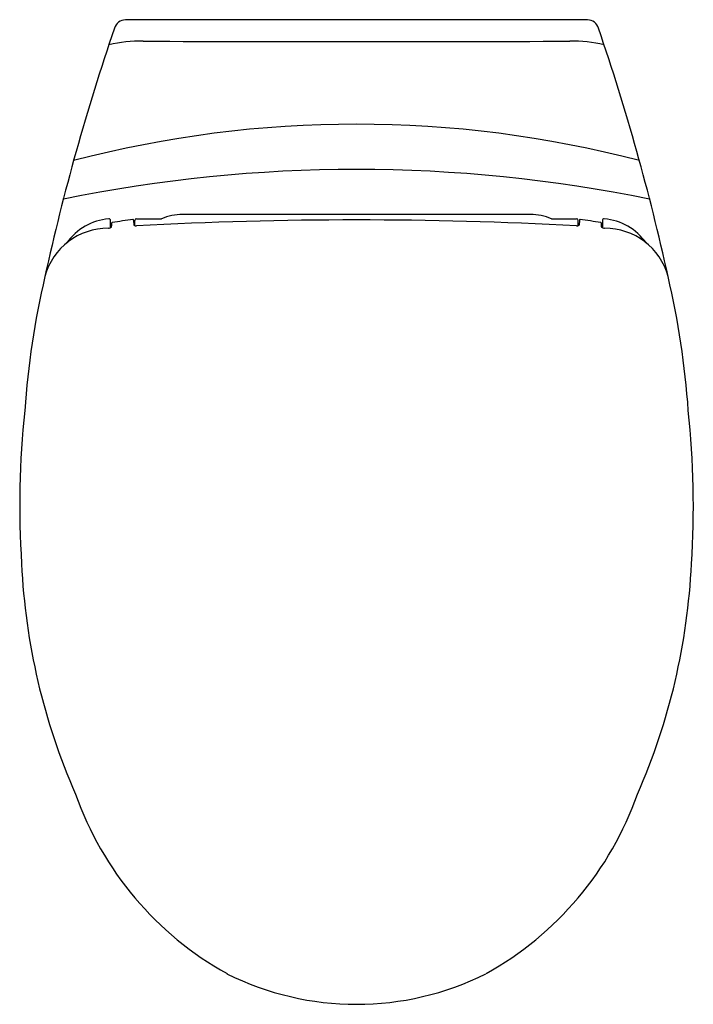
# Model space of a CAD drawing. Units: inches. Extents: x 225.6 to 240.5, y -44.6 to -22.8.
import ezdxf

# ---------------------------------------------------------------- set-up
doc = ezdxf.new("R2010")
doc.units = ezdxf.units.IN
doc.header["$LTSCALE"] = 0.64311
doc.header["$MEASUREMENT"] = 0
doc.layers.get('0').update_dxf_attribs({"color": 255, "linetype": 'CONTINUOUS'})
doc.layers.get('Defpoints').update_dxf_attribs({"linetype": 'CONTINUOUS'})
doc.styles.get("Standard").update_dxf_attribs({"font": 'txt', "width": 0.8})

msp = doc.modelspace()

# ---------------------------------------------------------------- linework, layer by layer
for p, q in [((238.202, -22.77), (227.946, -22.77)), ((228.128, -27.209), (228.133, -27.322)), ((228.153, -27.332), (228.153, -27.219)), ((237.995, -27.332), (237.995, -27.219)), ((238.021, -27.209), (238.016, -27.322))]:
    msp.add_line(p, q)
for centre, radius, start, end in [((227.946, -23.02), 0.25, 90.0254, 164.0324), ((238.202, -23.02), 0.25, 15.9676, 89.9746), ((275.272, -39.253), 50.283, 161.0829, 167.6084), ((190.876, -39.253), 50.283, 12.3916, 18.9171), ((228.281, -26.234), 2.992, 88.8021, 103.5616), ((233.074, 1584.957), 1608.207, 269.831451, 270.168549), ((237.868, -26.234), 2.992, 76.4384, 91.1979), ((233.074, -49.868), 24.785, 75.3312, 104.669), ((233.074, -58.589), 32.502, 78.457, 101.5432), ((227.696, -28.466), 1.291, 95.3038, 144.5068), ((227.577, -27.22), 0.0394, 0.0125, 90.0695), ((223.629, -27.373), 3.99, 359.9631, 2.1967), ((211.706, -26.378), 15.965, 356.4597, 356.7827), ((227.655, -27.273), 0.00853, 100.3505, 186.4493), ((229.067, -35.502), 8.357, 96.5445, 99.7434), ((228.117, -27.209), 0.0107, 2.8909, 102.409), ((228.192, -27.219), 0.0394, 90, 180), ((228.332, 582.486), 609.665, 269.986909, 270.039272), ((233.074, -120.204), 92.997, 86.99085, 93.00915), ((229.21, -28.282), 1.195, 90, 112.6792), ((233.074, -3055.851), 3028.766, 89.926904, 90.073096), ((236.938, -28.282), 1.195, 67.3208, 90), ((237.817, 582.486), 609.665, 269.960728, 270.013091), ((237.956, -27.219), 0.0394, 0, 90), ((238.031, -27.209), 0.0107, 77.591, 177.1091), ((237.081, -35.502), 8.357, 80.2566, 83.4555), ((238.494, -27.273), 0.00853, 353.5507, 79.6495), ((254.442, -26.378), 15.965, 183.2173, 183.5403), ((242.519, -27.373), 3.99, 177.8033, 180.0369), ((238.571, -27.22), 0.0394, 89.9305, 179.9875), ((238.452, -28.466), 1.291, 35.4932, 84.6962), ((227.564, -28.843), 1.454, 89.8248, 164.8325), ((227.549, -27.215), 0.175, 276.479, 301.5631), ((228.18, -27.246), 0.0903, 238.1046, 277.6754), ((237.968, -27.246), 0.0903, 262.3246, 301.8954), ((238.599, -27.215), 0.175, 238.4369, 263.521), ((238.584, -28.843), 1.454, 15.1675, 90.1752), ((244.285, -32.715), 18.616, 166.7963, 176.0635), ((221.864, -32.715), 18.616, 3.9365, 13.2037), ((245.437, -33.54), 19.836, 173.9119, 183.7334), ((220.712, -33.54), 19.836, 356.2666, 6.0881), ((239.922, -34.18), 14.294, 182.6127, 203.7708), ((226.226, -34.18), 14.294, 336.2292, 357.3873), ((233.766, -37.505), 7.341, 199.3837, 240.9479), ((232.383, -37.505), 7.341, 299.0521, 340.6163), ((233.074, -38.191), 6.412, 243.3759, 296.6241)]:
    msp.add_arc(centre, radius, start, end)

# ---------------------------------------------------------------- texts
at = {"layer": 'Defpoints'}
for tag, p, s in [('MODELNUMBER', (233.075, -22.766), 'K-18133IN-SS'), ('TRADENAME', (233.075, -22.768), 'PRESQUILE'), ('PRODUCT', (233.075, -22.77), 'TOILET')]:
    msp.add_attdef(tag, p, s, height=0.001, dxfattribs=at)

doc.saveas('drawing.dxf')
